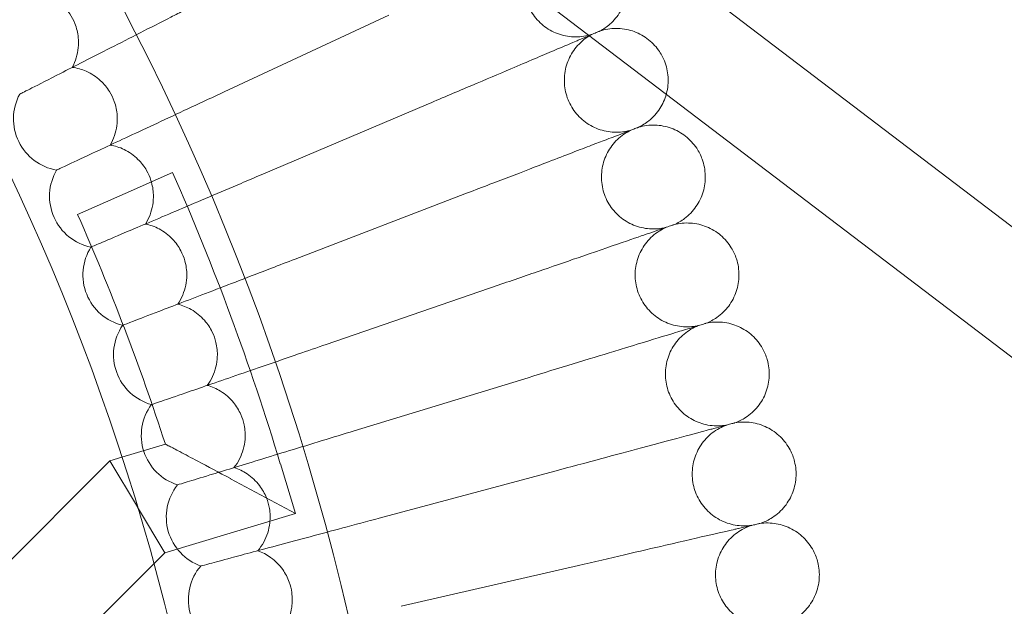
# Model space of a CAD drawing. Units: millimetres. Extents: x 6935 to 12984, y -4558 to 2942.
# Drawn here: x 8830 to 8982, y -724 to -633 of the extents above; entities that cross this region are included whole.
import ezdxf

# ---------------------------------------------------------------- set-up
doc = ezdxf.new("R2010")
doc.units = ezdxf.units.MM

# ---------------------------------------------------------------- blocks, each defined once
blk = doc.blocks.new('A$Cc605049c')
at = {"color": 0, "linetype": 'Continuous', "lineweight": 0}
for p, q in [((-4543.78, 3444.85), (-4281.91, 3245.57)), ((-4553.47, 3432.12), (-4308.33, 3245.57)), ((-4540.19, 3370.53), (-4514.81, 3382.37)), ((-4571.67, 3370.2), (-4571.7, 3370.18)), ((-4534.5, 3357.75), (-4508.72, 3368.69)), ((-4565.97, 3358.51), (-4566.01, 3358.5)), ((-4555.45, 3354.87), (-4548.14, 3358.1)), ((-4562.77, 3351.63), (-4555.45, 3354.87)), ((-4529.26, 3344.78), (-4503.12, 3354.81)), ((-4560.68, 3346.64), (-4560.72, 3346.62)), ((-4524.47, 3331.63), (-4498, 3340.75)), ((-4555.81, 3334.59), (-4555.85, 3334.57)), ((-4520.15, 3318.32), (-4493.37, 3326.51)), ((-4551.37, 3322.37), (-4551.4, 3322.36)), ((-4555.95, 3314.26), (-4549.25, 3316.28)), ((-4590.23, 3281.26), (-4557.8, 3313.7)), ((-4557.8, 3313.7), (-4555.95, 3314.26)), ((-4553.56, 3306.62), (-4557.8, 3313.7)), ((-4531.54, 3313.26), (-4529.23, 3305.6)), ((-4516.29, 3304.87), (-4489.24, 3312.12)), ((-4529.23, 3305.6), (-4539.2, 3310.95)), ((-4547.35, 3310.01), (-4547.39, 3310)), ((-4553.56, 3306.62), (-4553.54, 3306.58)), ((-4553.54, 3306.58), (-4549.33, 3299.54)), ((-4549.33, 3299.54), (-4529.23, 3305.6)), ((-4551.03, 3297.85), (-4549.33, 3299.54)), ((-4578.92, 3269.95), (-4551.03, 3297.85)), ((-4543.77, 3297.51), (-4543.8, 3297.5)), ((-4512.91, 3291.3), (-4485.62, 3297.59))]:
    blk.add_line(p, q, dxfattribs=at)
blk.add_circle((-4903.51, 3201.12), 392.5, dxfattribs=at)
for centre, radius, start, end in [((-4903.51, 3201.12), 365.51, 6.985, 173.015), ((-4564.66, 3366.38), 8, 151.6697, 260.3303), ((-4559.1, 3354.46), 8, 149.6697, 258.3303), ((-4903.51, 3201.12), 388.5, 16.7773, 23.8329), ((-4903.51, 3201.12), 372.5, 18.0079, 23.8329), ((-4553.96, 3342.35), 8, 147.6697, 256.3303), ((-4549.24, 3330.06), 8, 145.6697, 254.3303), ((-4544.96, 3317.62), 8, 143.6697, 252.3303), ((-4541.11, 3305.03), 8, 141.6697, 250.3303), ((-4537.71, 3292.32), 8, 139.6697, 248.3303)]:
    blk.add_arc(centre, radius, start, end, dxfattribs=at)
for points, knots in [([(-4489.95, 3393.96), (-4490.69, 3393.54), (-4491.37, 3393), (-4492.51, 3391.74), (-4492.99, 3391.02), (-4493.67, 3389.47), (-4493.89, 3388.64), (-4494.06, 3386.96), (-4494.01, 3386.09), (-4493.65, 3384.44), (-4493.33, 3383.64), (-4492.47, 3382.19), (-4491.91, 3381.52), (-4490.64, 3380.41), (-4489.9, 3379.95), (-4488.35, 3379.3), (-4487.51, 3379.09), (-4485.83, 3378.95), (-4484.96, 3379.02), (-4483.92, 3379.27), (-4483.69, 3379.34), (-4483.47, 3379.41)], [0, 0, 0, 0, 2.554678, 2.554678, 5.086757, 5.086757, 7.619237, 7.619237, 10.15171, 10.15171, 12.684184, 12.684184, 15.216657, 15.216657, 17.74913, 17.74913, 20.281603, 20.281603, 22.814076, 22.814076, 23.510617, 23.510617, 23.510617, 23.510617]), ([(-4478.71, 3390.25), (-4478.36, 3389.47), (-4478.14, 3388.63), (-4477.97, 3386.94), (-4478.02, 3386.08), (-4478.39, 3384.43), (-4478.71, 3383.63), (-4479.58, 3382.18), (-4480.13, 3381.51), (-4481.24, 3380.55), (-4481.77, 3380.19), (-4482.33, 3379.9)], [0, 0, 0, 0, 2.554678, 2.554678, 5.086757, 5.086757, 7.619237, 7.619237, 10.15171, 10.15171, 12.035499, 12.035499, 12.035499, 12.035499]), ([(-4569.85, 3386.07), (-4569.1, 3386), (-4568.37, 3385.82), (-4566.85, 3385.21), (-4566.09, 3384.75), (-4564.87, 3383.7), (-4564.39, 3383.16), (-4563.67, 3382.08), (-4563.41, 3381.59), (-4562.92, 3380.37), (-4562.75, 3379.64), (-4562.57, 3377.85), (-4562.67, 3376.8), (-4563.13, 3375.28), (-4563.34, 3374.78), (-4563.59, 3374.31)], [0.455672, 0.455672, 0.455672, 0.455672, 0.680736, 0.680736, 0.946508, 0.946508, 1.164509, 1.164509, 1.332924, 1.332924, 1.557372, 1.557372, 1.872314, 1.872314, 2.033594, 2.033594, 2.033594, 2.033594]), ([(-4546.33, 3383.11), (-4547.01, 3382.76), (-4547.7, 3382.41), (-4551.62, 3380.41), (-4554.78, 3378.8), (-4560.62, 3375.83), (-4563.25, 3374.49), (-4567.25, 3372.45), (-4568.73, 3371.69), (-4570.75, 3370.67), (-4571.37, 3370.35), (-4571.67, 3370.2)], [0.85499, 0.85499, 0.85499, 0.85499, 1.08756, 1.08756, 2.175236, 2.175236, 3.264927, 3.264927, 4.180177, 4.180177, 4.967983, 4.967983, 4.967983, 4.967983]), ([(-4482.33, 3379.9), (-4481.52, 3380.17), (-4480.66, 3380.31), (-4478.96, 3380.32), (-4478.11, 3380.18), (-4476.5, 3379.66), (-4475.73, 3379.26), (-4474.37, 3378.26), (-4473.76, 3377.65), (-4472.91, 3376.45), (-4472.6, 3375.89), (-4472.37, 3375.31)], [0, 0, 0, 0, 2.554678, 2.554678, 5.086757, 5.086757, 7.619237, 7.619237, 10.15171, 10.15171, 12.035499, 12.035499, 12.035499, 12.035499]), ([(-4483.47, 3379.41), (-4484.23, 3379.02), (-4484.93, 3378.5), (-4486.11, 3377.28), (-4486.61, 3376.57), (-4487.35, 3375.06), (-4487.6, 3374.23), (-4487.82, 3372.55), (-4487.8, 3371.69), (-4487.5, 3370.03), (-4487.21, 3369.21), (-4486.4, 3367.73), (-4485.87, 3367.05), (-4484.63, 3365.9), (-4483.92, 3365.41), (-4482.38, 3364.7), (-4481.55, 3364.47), (-4479.87, 3364.27), (-4479.01, 3364.31), (-4477.95, 3364.52), (-4477.73, 3364.58), (-4477.51, 3364.64)], [0, 0, 0, 0, 2.554678, 2.554678, 5.086757, 5.086757, 7.619237, 7.619237, 10.15171, 10.15171, 12.684184, 12.684184, 15.216657, 15.216657, 17.74913, 17.74913, 20.281603, 20.281603, 22.814076, 22.814076, 23.510617, 23.510617, 23.510617, 23.510617]), ([(-4483.95, 3379.21), (-4484.35, 3379.04), (-4484.83, 3378.84), (-4485.58, 3378.52), (-4485.77, 3378.44), (-4485.97, 3378.35)], [6.025204, 6.025204, 6.025204, 6.025204, 6.831764, 6.831764, 7.094972, 7.094972, 7.094972, 7.094972]), ([(-4482.33, 3379.9), (-4482.33, 3379.9), (-4482.33, 3379.9), (-4482.33, 3379.9), (-4482.33, 3379.9), (-4482.35, 3379.89), (-4482.36, 3379.89), (-4482.4, 3379.87), (-4482.45, 3379.85), (-4482.62, 3379.77), (-4482.81, 3379.7), (-4483.29, 3379.49), (-4483.59, 3379.36), (-4483.95, 3379.21)], [3.781787, 3.781787, 3.781787, 3.781787, 3.859223, 3.859223, 3.97203, 3.97203, 4.162253, 4.162253, 4.542591, 4.542591, 5.303711, 5.303711, 6.025204, 6.025204, 6.025204, 6.025204]), ([(-4485.97, 3378.35), (-4486.52, 3378.12), (-4487.69, 3377.62), (-4491.17, 3376.15), (-4493.39, 3375.2), (-4497.87, 3373.3), (-4499.89, 3372.44), (-4504.18, 3370.62), (-4506.44, 3369.66), (-4508.72, 3368.69)], [0.001699, 0.001699, 0.001699, 0.001699, 1.076431, 1.076431, 2.122112, 2.122112, 2.85716, 2.85716, 3.602623, 3.602623, 3.602623, 3.602623]), ([(-4563.59, 3374.31), (-4562.85, 3374.21), (-4562.13, 3374.01), (-4560.63, 3373.35), (-4559.89, 3372.86), (-4558.7, 3371.77), (-4558.24, 3371.21), (-4557.56, 3370.11), (-4557.32, 3369.61), (-4556.88, 3368.37), (-4556.72, 3367.64), (-4556.61, 3365.84), (-4556.75, 3364.79), (-4557.26, 3363.29), (-4557.49, 3362.81), (-4557.76, 3362.34)], [0.455672, 0.455672, 0.455672, 0.455672, 0.680736, 0.680736, 0.946508, 0.946508, 1.164509, 1.164509, 1.332924, 1.332924, 1.557372, 1.557372, 1.872314, 1.872314, 2.033594, 2.033594, 2.033594, 2.033594]), ([(-4472.37, 3375.31), (-4472.05, 3374.52), (-4471.85, 3373.67), (-4471.75, 3371.98), (-4471.83, 3371.12), (-4472.05, 3370.26), (-4472.06, 3370.22), (-4472.08, 3370.17)], [0, 0, 0, 0, 2.554678, 2.554678, 5.086757, 5.086757, 5.216057, 5.216057, 5.216057, 5.216057]), ([(-4540.19, 3370.53), (-4541.04, 3370.14), (-4541.89, 3369.74), (-4546.02, 3367.82), (-4549.22, 3366.32), (-4555.11, 3363.58), (-4557.74, 3362.35), (-4561.69, 3360.51), (-4563.12, 3359.84), (-4565.07, 3358.93), (-4565.68, 3358.65), (-4565.97, 3358.51)], [0.80549, 0.80549, 0.80549, 0.80549, 1.087496, 1.087496, 2.175246, 2.175246, 3.265057, 3.265057, 4.155618, 4.155618, 4.918331, 4.918331, 4.918331, 4.918331]), ([(-4472.08, 3370.17), (-4472.29, 3369.4), (-4472.63, 3368.65), (-4473.52, 3367.27), (-4474.09, 3366.63), (-4475.24, 3365.7), (-4475.78, 3365.36), (-4476.34, 3365.09)], [5.216057, 5.216057, 5.216057, 5.216057, 7.619237, 7.619237, 10.15171, 10.15171, 12.035499, 12.035499, 12.035499, 12.035499]), ([(-4476.34, 3365.09), (-4476.34, 3365.09), (-4476.35, 3365.09), (-4476.35, 3365.09), (-4476.35, 3365.09), (-4476.36, 3365.08), (-4476.37, 3365.08), (-4476.42, 3365.06), (-4476.46, 3365.04), (-4476.65, 3364.97), (-4476.83, 3364.9), (-4477.59, 3364.61), (-4478.37, 3364.31), (-4479.64, 3363.82), (-4479.84, 3363.75), (-4480.04, 3363.67)], [3.781787, 3.781787, 3.781787, 3.781787, 3.859223, 3.859223, 3.97203, 3.97203, 4.162253, 4.162253, 4.542591, 4.542591, 5.303711, 5.303711, 6.831764, 6.831764, 7.094972, 7.094972, 7.094972, 7.094972]), ([(-4476.34, 3365.09), (-4475.53, 3365.33), (-4474.66, 3365.44), (-4472.97, 3365.39), (-4472.12, 3365.23), (-4470.53, 3364.65), (-4469.78, 3364.23), (-4468.45, 3363.18), (-4467.86, 3362.54), (-4467.05, 3361.32), (-4466.76, 3360.75), (-4466.55, 3360.16)], [0, 0, 0, 0, 2.554678, 2.554678, 5.086757, 5.086757, 7.619237, 7.619237, 10.15171, 10.15171, 12.035499, 12.035499, 12.035499, 12.035499]), ([(-4480.04, 3363.67), (-4480.6, 3363.46), (-4481.79, 3363), (-4485.31, 3361.65), (-4487.57, 3360.78), (-4492.11, 3359.04), (-4494.15, 3358.25), (-4498.51, 3356.58), (-4500.8, 3355.7), (-4503.12, 3354.81)], [0.001699, 0.001699, 0.001699, 0.001699, 1.076431, 1.076431, 2.122112, 2.122112, 2.85716, 2.85716, 3.602623, 3.602623, 3.602623, 3.602623]), ([(-4477.51, 3364.64), (-4478.28, 3364.28), (-4478.99, 3363.78), (-4480.22, 3362.61), (-4480.74, 3361.92), (-4481.53, 3360.43), (-4481.81, 3359.61), (-4482.09, 3357.94), (-4482.1, 3357.08), (-4481.86, 3355.41), (-4481.59, 3354.58), (-4480.84, 3353.07), (-4480.33, 3352.37), (-4479.14, 3351.18), (-4478.44, 3350.67), (-4476.93, 3349.9), (-4476.11, 3349.64), (-4474.44, 3349.39), (-4473.57, 3349.39), (-4472.51, 3349.57), (-4472.28, 3349.62), (-4472.06, 3349.68)], [0, 0, 0, 0, 2.554678, 2.554678, 5.086757, 5.086757, 7.619237, 7.619237, 10.15171, 10.15171, 12.684184, 12.684184, 15.216657, 15.216657, 17.74913, 17.74913, 20.281603, 20.281603, 22.814076, 22.814076, 23.510617, 23.510617, 23.510617, 23.510617]), ([(-4557.76, 3362.34), (-4557.02, 3362.22), (-4556.3, 3361.99), (-4554.83, 3361.28), (-4554.1, 3360.77), (-4552.96, 3359.63), (-4552.51, 3359.06), (-4551.87, 3357.94), (-4551.65, 3357.42), (-4551.25, 3356.17), (-4551.12, 3355.43), (-4551.07, 3353.64), (-4551.25, 3352.59), (-4551.81, 3351.11), (-4552.05, 3350.63), (-4552.34, 3350.18)], [0.455672, 0.455672, 0.455672, 0.455672, 0.680736, 0.680736, 0.946508, 0.946508, 1.164509, 1.164509, 1.332924, 1.332924, 1.557372, 1.557372, 1.872314, 1.872314, 2.033594, 2.033594, 2.033594, 2.033594]), ([(-4466.55, 3360.16), (-4466.26, 3359.36), (-4466.09, 3358.5), (-4466.05, 3356.8), (-4466.16, 3355.95), (-4466.64, 3354.33), (-4467.02, 3353.55), (-4467.98, 3352.16), (-4468.58, 3351.54), (-4469.76, 3350.65), (-4470.31, 3350.33), (-4470.88, 3350.08)], [0, 0, 0, 0, 2.554678, 2.554678, 5.086757, 5.086757, 7.619237, 7.619237, 10.15171, 10.15171, 12.035499, 12.035499, 12.035499, 12.035499]), ([(-4534.5, 3357.75), (-4535.53, 3357.32), (-4536.56, 3356.88), (-4540.91, 3355.03), (-4544.14, 3353.66), (-4550.06, 3351.15), (-4552.7, 3350.03), (-4556.56, 3348.39), (-4557.94, 3347.8), (-4559.81, 3347.01), (-4560.4, 3346.76), (-4560.68, 3346.64)], [0.751762, 0.751762, 0.751762, 0.751762, 1.087436, 1.087436, 2.175272, 2.175272, 3.265214, 3.265214, 4.129027, 4.129027, 4.864482, 4.864482, 4.864482, 4.864482]), ([(-4552.34, 3350.18), (-4551.61, 3350.03), (-4550.9, 3349.78), (-4549.45, 3349.02), (-4548.74, 3348.48), (-4547.64, 3347.3), (-4547.22, 3346.71), (-4546.62, 3345.57), (-4546.41, 3345.05), (-4546.05, 3343.79), (-4545.95, 3343.04), (-4545.97, 3341.24), (-4546.18, 3340.21), (-4546.79, 3338.75), (-4547.05, 3338.27), (-4547.35, 3337.83)], [0.455672, 0.455672, 0.455672, 0.455672, 0.680736, 0.680736, 0.946508, 0.946508, 1.164509, 1.164509, 1.332924, 1.332924, 1.557372, 1.557372, 1.872314, 1.872314, 2.033594, 2.033594, 2.033594, 2.033594]), ([(-4472.06, 3349.68), (-4472.84, 3349.34), (-4473.58, 3348.87), (-4474.84, 3347.74), (-4475.38, 3347.06), (-4476.23, 3345.6), (-4476.54, 3344.79), (-4476.88, 3343.14), (-4476.92, 3342.28), (-4476.73, 3340.6), (-4476.5, 3339.76), (-4475.79, 3338.23), (-4475.31, 3337.51), (-4474.16, 3336.27), (-4473.48, 3335.74), (-4472, 3334.93), (-4471.18, 3334.63), (-4469.53, 3334.32), (-4468.66, 3334.3), (-4467.59, 3334.44), (-4467.36, 3334.48), (-4467.14, 3334.53)], [0, 0, 0, 0, 2.554678, 2.554678, 5.086757, 5.086757, 7.619237, 7.619237, 10.15171, 10.15171, 12.684184, 12.684184, 15.216657, 15.216657, 17.74913, 17.74913, 20.281603, 20.281603, 22.814076, 22.814076, 23.510617, 23.510617, 23.510617, 23.510617]), ([(-4470.88, 3350.08), (-4470.88, 3350.08), (-4470.88, 3350.08), (-4470.89, 3350.08), (-4470.89, 3350.08), (-4470.9, 3350.08), (-4470.91, 3350.07), (-4470.96, 3350.06), (-4471, 3350.04), (-4471.19, 3349.98), (-4471.37, 3349.91), (-4472.15, 3349.65), (-4472.94, 3349.38), (-4474.22, 3348.93), (-4474.42, 3348.86), (-4474.63, 3348.79)], [3.781787, 3.781787, 3.781787, 3.781787, 3.859223, 3.859223, 3.97203, 3.97203, 4.162253, 4.162253, 4.542591, 4.542591, 5.303711, 5.303711, 6.831764, 6.831764, 7.094972, 7.094972, 7.094972, 7.094972]), ([(-4470.88, 3350.08), (-4470.06, 3350.3), (-4469.19, 3350.38), (-4467.5, 3350.26), (-4466.65, 3350.07), (-4465.09, 3349.44), (-4464.35, 3348.99), (-4463.06, 3347.9), (-4462.5, 3347.24), (-4461.73, 3345.99), (-4461.46, 3345.41), (-4461.27, 3344.81)], [0, 0, 0, 0, 2.554678, 2.554678, 5.086757, 5.086757, 7.619237, 7.619237, 10.15171, 10.15171, 12.035499, 12.035499, 12.035499, 12.035499]), ([(-4474.63, 3348.79), (-4475.19, 3348.6), (-4476.39, 3348.18), (-4479.96, 3346.96), (-4482.25, 3346.17), (-4486.85, 3344.59), (-4488.92, 3343.87), (-4493.33, 3342.35), (-4495.65, 3341.55), (-4498, 3340.75)], [0.001699, 0.001699, 0.001699, 0.001699, 1.076431, 1.076431, 2.122112, 2.122112, 2.85716, 2.85716, 3.602623, 3.602623, 3.602623, 3.602623]), ([(-4529.26, 3344.78), (-4530.48, 3344.31), (-4531.7, 3343.84), (-4536.28, 3342.08), (-4539.54, 3340.83), (-4545.49, 3338.55), (-4548.11, 3337.54), (-4551.88, 3336.1), (-4553.2, 3335.59), (-4554.98, 3334.91), (-4555.53, 3334.69), (-4555.81, 3334.59)], [0.693976, 0.693976, 0.693976, 0.693976, 1.087383, 1.087383, 2.175319, 2.175319, 3.265403, 3.265403, 4.10049, 4.10049, 4.806608, 4.806608, 4.806608, 4.806608]), ([(-4461.27, 3344.81), (-4461, 3344), (-4460.87, 3343.14), (-4460.88, 3341.44), (-4461.02, 3340.59), (-4461.56, 3338.99), (-4461.96, 3338.22), (-4462.97, 3336.87), (-4463.6, 3336.27), (-4464.8, 3335.42), (-4465.36, 3335.12), (-4465.95, 3334.89)], [0, 0, 0, 0, 2.554678, 2.554678, 5.086757, 5.086757, 7.619237, 7.619237, 10.15171, 10.15171, 12.035499, 12.035499, 12.035499, 12.035499]), ([(-4547.35, 3337.83), (-4546.63, 3337.66), (-4545.93, 3337.38), (-4544.51, 3336.57), (-4543.82, 3336.01), (-4542.75, 3334.8), (-4542.35, 3334.19), (-4541.79, 3333.03), (-4541.6, 3332.5), (-4541.29, 3331.22), (-4541.22, 3330.48), (-4541.29, 3328.68), (-4541.54, 3327.65), (-4542.21, 3326.21), (-4542.48, 3325.75), (-4542.8, 3325.32)], [0.455672, 0.455672, 0.455672, 0.455672, 0.680736, 0.680736, 0.946508, 0.946508, 1.164509, 1.164509, 1.332924, 1.332924, 1.557372, 1.557372, 1.872314, 1.872314, 2.033594, 2.033594, 2.033594, 2.033594]), ([(-4467.14, 3334.53), (-4467.93, 3334.22), (-4468.68, 3333.77), (-4469.98, 3332.69), (-4470.55, 3332.03), (-4471.45, 3330.6), (-4471.78, 3329.8), (-4472.18, 3328.16), (-4472.25, 3327.3), (-4472.12, 3325.62), (-4471.92, 3324.78), (-4471.27, 3323.22), (-4470.81, 3322.48), (-4469.7, 3321.21), (-4469.04, 3320.65), (-4467.59, 3319.79), (-4466.79, 3319.46), (-4465.14, 3319.09), (-4464.28, 3319.04), (-4463.21, 3319.14), (-4462.98, 3319.18), (-4462.75, 3319.22)], [0, 0, 0, 0, 2.554678, 2.554678, 5.086757, 5.086757, 7.619237, 7.619237, 10.15171, 10.15171, 12.684184, 12.684184, 15.216657, 15.216657, 17.74913, 17.74913, 20.281603, 20.281603, 22.814076, 22.814076, 23.510617, 23.510617, 23.510617, 23.510617]), ([(-4465.95, 3334.89), (-4465.95, 3334.89), (-4465.95, 3334.89), (-4465.95, 3334.89), (-4465.95, 3334.89), (-4465.97, 3334.89), (-4465.98, 3334.88), (-4466.02, 3334.87), (-4466.07, 3334.86), (-4466.26, 3334.8), (-4466.44, 3334.74), (-4467.23, 3334.5), (-4468.03, 3334.26), (-4469.32, 3333.86), (-4469.52, 3333.8), (-4469.73, 3333.74)], [3.781787, 3.781787, 3.781787, 3.781787, 3.859223, 3.859223, 3.97203, 3.97203, 4.162253, 4.162253, 4.542591, 4.542591, 5.303711, 5.303711, 6.831764, 6.831764, 7.094972, 7.094972, 7.094972, 7.094972]), ([(-4465.95, 3334.89), (-4465.12, 3335.08), (-4464.24, 3335.13), (-4462.56, 3334.96), (-4461.72, 3334.73), (-4460.18, 3334.05), (-4459.45, 3333.57), (-4458.21, 3332.44), (-4457.67, 3331.76), (-4456.94, 3330.48), (-4456.69, 3329.89), (-4456.52, 3329.29)], [0, 0, 0, 0, 2.554678, 2.554678, 5.086757, 5.086757, 7.619237, 7.619237, 10.15171, 10.15171, 12.035499, 12.035499, 12.035499, 12.035499]), ([(-4469.73, 3333.74), (-4470.31, 3333.56), (-4471.52, 3333.19), (-4475.13, 3332.09), (-4477.44, 3331.38), (-4482.09, 3329.96), (-4484.19, 3329.32), (-4488.65, 3327.95), (-4491, 3327.24), (-4493.37, 3326.51)], [0.001699, 0.001699, 0.001699, 0.001699, 1.076431, 1.076431, 2.122112, 2.122112, 2.85716, 2.85716, 3.602623, 3.602623, 3.602623, 3.602623]), ([(-4524.47, 3331.63), (-4525.9, 3331.14), (-4527.33, 3330.65), (-4532.15, 3328.99), (-4535.43, 3327.86), (-4541.38, 3325.81), (-4543.99, 3324.91), (-4547.64, 3323.65), (-4548.89, 3323.22), (-4550.57, 3322.64), (-4551.1, 3322.46), (-4551.37, 3322.37)], [0.632339, 0.632339, 0.632339, 0.632339, 1.08734, 1.08734, 2.17539, 2.17539, 3.265626, 3.265626, 4.070112, 4.070112, 4.744921, 4.744921, 4.744921, 4.744921]), ([(-4456.52, 3329.29), (-4456.29, 3328.47), (-4456.18, 3327.6), (-4456.25, 3325.91), (-4456.42, 3325.06), (-4457.02, 3323.48), (-4457.45, 3322.73), (-4458.5, 3321.41), (-4459.15, 3320.83), (-4460.38, 3320.03), (-4460.95, 3319.75), (-4461.54, 3319.54)], [0, 0, 0, 0, 2.554678, 2.554678, 5.086757, 5.086757, 7.619237, 7.619237, 10.15171, 10.15171, 12.035499, 12.035499, 12.035499, 12.035499]), ([(-4542.8, 3325.32), (-4542.08, 3325.12), (-4541.39, 3324.82), (-4540, 3323.96), (-4539.33, 3323.37), (-4538.31, 3322.12), (-4537.93, 3321.5), (-4537.41, 3320.32), (-4537.24, 3319.79), (-4536.97, 3318.5), (-4536.92, 3317.75), (-4537.06, 3315.96), (-4537.35, 3314.94), (-4538.06, 3313.53), (-4538.35, 3313.08), (-4538.68, 3312.66)], [0.455672, 0.455672, 0.455672, 0.455672, 0.680736, 0.680736, 0.946508, 0.946508, 1.164509, 1.164509, 1.332924, 1.332924, 1.557372, 1.557372, 1.872314, 1.872314, 2.033594, 2.033594, 2.033594, 2.033594]), ([(-4461.54, 3319.54), (-4461.54, 3319.54), (-4461.55, 3319.54), (-4461.55, 3319.54), (-4461.55, 3319.54), (-4461.56, 3319.54), (-4461.58, 3319.53), (-4461.62, 3319.52), (-4461.67, 3319.51), (-4461.86, 3319.46), (-4462.05, 3319.41), (-4462.84, 3319.2), (-4463.64, 3318.98), (-4464.96, 3318.63), (-4465.16, 3318.57), (-4465.37, 3318.52)], [3.781787, 3.781787, 3.781787, 3.781787, 3.859223, 3.859223, 3.97203, 3.97203, 4.162253, 4.162253, 4.542591, 4.542591, 5.303711, 5.303711, 6.831764, 6.831764, 7.094972, 7.094972, 7.094972, 7.094972]), ([(-4461.54, 3319.54), (-4460.71, 3319.7), (-4459.83, 3319.72), (-4458.15, 3319.49), (-4457.33, 3319.23), (-4455.81, 3318.49), (-4455.1, 3317.99), (-4453.89, 3316.82), (-4453.38, 3316.12), (-4452.7, 3314.82), (-4452.47, 3314.22), (-4452.32, 3313.61)], [0, 0, 0, 0, 2.554678, 2.554678, 5.086757, 5.086757, 7.619237, 7.619237, 10.15171, 10.15171, 12.035499, 12.035499, 12.035499, 12.035499]), ([(-4520.15, 3318.32), (-4521.8, 3317.82), (-4523.45, 3317.31), (-4528.52, 3315.76), (-4531.81, 3314.76), (-4537.74, 3312.94), (-4540.33, 3312.15), (-4543.84, 3311.08), (-4545.02, 3310.72), (-4546.6, 3310.24), (-4547.09, 3310.09), (-4547.35, 3310.01)], [0.567101, 0.567101, 0.567101, 0.567101, 1.087309, 1.087309, 2.175489, 2.175489, 3.265889, 3.265889, 4.038017, 4.038017, 4.679668, 4.679668, 4.679668, 4.679668]), ([(-4465.37, 3318.52), (-4465.95, 3318.36), (-4467.18, 3318.03), (-4470.82, 3317.06), (-4473.16, 3316.43), (-4477.85, 3315.17), (-4479.97, 3314.6), (-4484.48, 3313.4), (-4486.85, 3312.76), (-4489.24, 3312.12)], [0.001699, 0.001699, 0.001699, 0.001699, 1.076431, 1.076431, 2.122112, 2.122112, 2.85716, 2.85716, 3.602623, 3.602623, 3.602623, 3.602623]), ([(-4462.75, 3319.22), (-4463.55, 3318.94), (-4464.32, 3318.52), (-4465.66, 3317.48), (-4466.25, 3316.84), (-4467.19, 3315.44), (-4467.55, 3314.66), (-4468.01, 3313.03), (-4468.11, 3312.17), (-4468.04, 3310.49), (-4467.86, 3309.64), (-4467.27, 3308.06), (-4466.84, 3307.31), (-4465.78, 3306), (-4465.13, 3305.42), (-4463.72, 3304.5), (-4462.92, 3304.15), (-4461.29, 3303.72), (-4460.43, 3303.64), (-4459.36, 3303.71), (-4459.12, 3303.73), (-4458.89, 3303.77)], [0, 0, 0, 0, 2.554678, 2.554678, 5.086757, 5.086757, 7.619237, 7.619237, 10.15171, 10.15171, 12.684184, 12.684184, 15.216657, 15.216657, 17.74913, 17.74913, 20.281603, 20.281603, 22.814076, 22.814076, 23.510617, 23.510617, 23.510617, 23.510617]), ([(-4539.2, 3310.95), (-4539.21, 3310.95), (-4539.21, 3310.96), (-4540.99, 3311.91), (-4542.73, 3312.84), (-4545.27, 3314.18), (-4546.23, 3314.69), (-4547.69, 3315.46), (-4548.24, 3315.75), (-4548.87, 3316.07), (-4549.04, 3316.16), (-4549.21, 3316.25), (-4549.24, 3316.27), (-4549.25, 3316.28), (-4549.25, 3316.28), (-4549.25, 3316.28)], [-0.00171, -0.00171, -0.00171, -0.00171, 0, 0, 0.602944, 0.602944, 0.997825, 0.997825, 1.307687, 1.307687, 1.489874, 1.489874, 1.601677, 1.601677, 1.617264, 1.617264, 1.617264, 1.617264]), ([(-4452.32, 3313.61), (-4452.11, 3312.79), (-4452.04, 3311.92), (-4452.17, 3310.22), (-4452.37, 3309.38), (-4453.02, 3307.82), (-4453.47, 3307.09), (-4454.58, 3305.81), (-4455.24, 3305.25), (-4456.5, 3304.49), (-4457.08, 3304.23), (-4457.68, 3304.05)], [0, 0, 0, 0, 2.554678, 2.554678, 5.086757, 5.086757, 7.619237, 7.619237, 10.15171, 10.15171, 12.035499, 12.035499, 12.035499, 12.035499]), ([(-4538.68, 3312.66), (-4537.97, 3312.43), (-4537.29, 3312.1), (-4535.93, 3311.2), (-4535.28, 3310.59), (-4534.31, 3309.3), (-4533.95, 3308.67), (-4533.47, 3307.47), (-4533.32, 3306.93), (-4533.1, 3305.64), (-4533.08, 3304.89), (-4533.28, 3303.1), (-4533.6, 3302.09), (-4534.36, 3300.71), (-4534.67, 3300.26), (-4535.01, 3299.86)], [0.455672, 0.455672, 0.455672, 0.455672, 0.680736, 0.680736, 0.946508, 0.946508, 1.164509, 1.164509, 1.332924, 1.332924, 1.557372, 1.557372, 1.872314, 1.872314, 2.033594, 2.033594, 2.033594, 2.033594]), ([(-4516.29, 3304.87), (-4518.18, 3304.37), (-4520.07, 3303.86), (-4525.38, 3302.44), (-4528.67, 3301.55), (-4534.57, 3299.97), (-4537.13, 3299.29), (-4540.5, 3298.39), (-4541.59, 3298.09), (-4543.06, 3297.7), (-4543.52, 3297.58), (-4543.77, 3297.51)], [0.498557, 0.498557, 0.498557, 0.498557, 1.087294, 1.087294, 2.17562, 2.17562, 3.266195, 3.266195, 4.004352, 4.004352, 4.611141, 4.611141, 4.611141, 4.611141]), ([(-4457.68, 3304.05), (-4456.84, 3304.17), (-4455.97, 3304.16), (-4454.29, 3303.87), (-4453.48, 3303.59), (-4451.99, 3302.8), (-4451.3, 3302.27), (-4450.13, 3301.05), (-4449.64, 3300.34), (-4449, 3299.01), (-4448.8, 3298.41), (-4448.67, 3297.8)], [0, 0, 0, 0, 2.554678, 2.554678, 5.086757, 5.086757, 7.619237, 7.619237, 10.15171, 10.15171, 12.035499, 12.035499, 12.035499, 12.035499]), ([(-4461.54, 3303.15), (-4462.12, 3303.02), (-4463.36, 3302.73), (-4467.04, 3301.89), (-4469.4, 3301.34), (-4474.13, 3300.25), (-4476.27, 3299.75), (-4480.82, 3298.7), (-4483.2, 3298.15), (-4485.62, 3297.59)], [0.001699, 0.001699, 0.001699, 0.001699, 1.076431, 1.076431, 2.122112, 2.122112, 2.85716, 2.85716, 3.602623, 3.602623, 3.602623, 3.602623]), ([(-4458.89, 3303.77), (-4459.71, 3303.51), (-4460.49, 3303.12), (-4461.86, 3302.13), (-4462.47, 3301.51), (-4463.47, 3300.15), (-4463.86, 3299.38), (-4464.37, 3297.77), (-4464.5, 3296.91), (-4464.49, 3295.22), (-4464.34, 3294.37), (-4463.8, 3292.77), (-4463.4, 3292.01), (-4462.38, 3290.66), (-4461.76, 3290.05), (-4460.38, 3289.09), (-4459.6, 3288.71), (-4457.98, 3288.23), (-4457.12, 3288.11), (-4456.05, 3288.14), (-4455.81, 3288.16), (-4455.58, 3288.19)], [0, 0, 0, 0, 2.554678, 2.554678, 5.086757, 5.086757, 7.619237, 7.619237, 10.15171, 10.15171, 12.684184, 12.684184, 15.216657, 15.216657, 17.74913, 17.74913, 20.281603, 20.281603, 22.814076, 22.814076, 23.510617, 23.510617, 23.510617, 23.510617]), ([(-4457.68, 3304.05), (-4457.68, 3304.05), (-4457.68, 3304.05), (-4457.68, 3304.04), (-4457.69, 3304.04), (-4457.7, 3304.04), (-4457.71, 3304.04), (-4457.76, 3304.03), (-4457.81, 3304.02), (-4458, 3303.97), (-4458.19, 3303.93), (-4458.98, 3303.74), (-4459.8, 3303.56), (-4461.12, 3303.25), (-4461.33, 3303.2), (-4461.54, 3303.15)], [3.781787, 3.781787, 3.781787, 3.781787, 3.859223, 3.859223, 3.97203, 3.97203, 4.162253, 4.162253, 4.542591, 4.542591, 5.303711, 5.303711, 6.831764, 6.831764, 7.094972, 7.094972, 7.094972, 7.094972]), ([(-4535.01, 3299.86), (-4534.31, 3299.6), (-4533.64, 3299.26), (-4532.32, 3298.3), (-4531.69, 3297.67), (-4530.76, 3296.35), (-4530.42, 3295.71), (-4529.99, 3294.49), (-4529.85, 3293.95), (-4529.68, 3292.65), (-4529.68, 3291.9), (-4529.94, 3290.12), (-4530.3, 3289.12), (-4531.11, 3287.76), (-4531.43, 3287.33), (-4531.79, 3286.94)], [0.455672, 0.455672, 0.455672, 0.455672, 0.680736, 0.680736, 0.946508, 0.946508, 1.164509, 1.164509, 1.332924, 1.332924, 1.557372, 1.557372, 1.872314, 1.872314, 2.033594, 2.033594, 2.033594, 2.033594]), ([(-4448.67, 3297.8), (-4448.49, 3296.96), (-4448.45, 3296.09), (-4448.64, 3294.41), (-4448.87, 3293.57), (-4449.57, 3292.04), (-4450.05, 3291.32), (-4451.2, 3290.08), (-4451.88, 3289.55), (-4453.17, 3288.83), (-4453.76, 3288.59), (-4454.36, 3288.42)], [0, 0, 0, 0, 2.554678, 2.554678, 5.086757, 5.086757, 7.619237, 7.619237, 10.15171, 10.15171, 12.035499, 12.035499, 12.035499, 12.035499])]:
    blk.add_open_spline(points, degree=3, knots=knots, dxfattribs=at)

msp = doc.modelspace()

# ---------------------------------------------------------------- block references
msp.add_blockref('A$Cc605049c', (13402.01, -4015))

doc.saveas('drawing.dxf')
